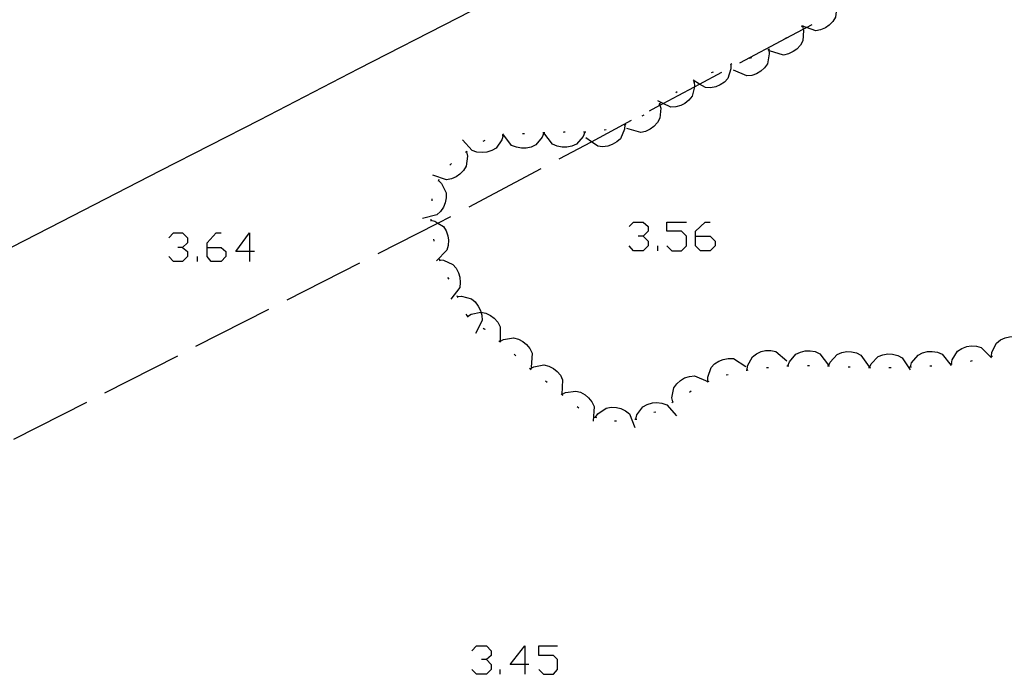
# Model space of a CAD drawing. Units: inches. Extents: x 689199 to 692728, y 4171002 to 4173353.
# Drawn here: x 691792 to 691840, y 4171209 to 4171241 of the extents above; entities that cross this region are included whole.
import ezdxf

# ---------------------------------------------------------------- set-up
doc = ezdxf.new("R2010")
doc.units = ezdxf.units.IN
doc.header["$MEASUREMENT"] = 0
doc.layers.add('Cartografia', color=7, linetype='Continuous')

# ---------------------------------------------------------------- blocks, each defined once
blk = doc.blocks.new('272')
at = {"layer": 'Cartografia', "color": 7, "linetype": 'Continuous'}
for points in [[(691816.603, 4171209.271), (691815.884, 4171209.271), (691816.603, 4171210.189), (691816.603, 4171209.271)], [(691816.603, 4171209.271), (691816.603, 4171208.791)], [(691816.802, 4171209.271), (691816.603, 4171209.271)]]:
    blk.add_lwpolyline(points, dxfattribs=at)
blk = doc.blocks.new('273')
at = {"layer": 'Cartografia', "color": 7, "linetype": 'Continuous'}
for points in [[(691801.069, 4171229.675), (691801.069, 4171229.915), (691801.509, 4171230.394), (691801.748, 4171230.394)], [(691801.069, 4171229.675), (691801.748, 4171229.675), (691801.988, 4171229.476), (691801.988, 4171229.236), (691801.748, 4171228.997), (691801.269, 4171228.997), (691801.069, 4171229.236), (691801.069, 4171229.675)]]:
    blk.add_lwpolyline(points, dxfattribs=at)
blk = doc.blocks.new('274')
at = {"layer": 'Cartografia', "color": 7, "linetype": 'Continuous'}
for points in [[(691803.146, 4171229.476), (691802.467, 4171229.476), (691803.146, 4171230.394), (691803.146, 4171229.476)], [(691803.146, 4171229.476), (691803.146, 4171228.996)], [(691803.385, 4171229.476), (691803.146, 4171229.476)]]:
    blk.add_lwpolyline(points, dxfattribs=at)
blk = doc.blocks.new('279')
at = {"layer": 'Cartografia', "color": 7, "linetype": 'Continuous'}
for points in [[(691824.948, 4171230.234), (691824.948, 4171230.474), (691825.428, 4171230.913), (691825.667, 4171230.913)], [(691824.948, 4171230.234), (691825.667, 4171230.234), (691825.907, 4171229.995), (691825.907, 4171229.755), (691825.667, 4171229.515), (691825.188, 4171229.515), (691824.948, 4171229.755), (691824.948, 4171230.234)]]:
    blk.add_lwpolyline(points, dxfattribs=at)

msp = doc.modelspace()

# ---------------------------------------------------------------- linework, layer by layer
at = {"layer": 'Cartografia', "color": 7, "linetype": 'Continuous'}
for points in [[(691789.1, 4171228.475), (691793.94, 4171230.955), (691798.79, 4171233.444), (691803.64, 4171235.934), (691808.49, 4171238.434), (691813.33, 4171240.924), (691818.18, 4171243.424), (691823.02, 4171245.924), (691827.86, 4171248.424), (691830.636, 4171249.858), (691832.7, 4171250.924), (691837.54, 4171253.424), (691839.82, 4171254.604), (691839.833, 4171254.61), (691839.924, 4171254.658), (691841.405, 4171255.424)], [(691831.81, 4171241.654), (691831.86, 4171241.444), (691831.834, 4171241.226), (691831.8, 4171240.944), (691831.67, 4171240.744), (691831.49, 4171240.554), (691831.3, 4171240.434), (691831.07, 4171240.334), (691830.83, 4171240.284), (691830.371, 4171240.446), (691830.189, 4171240.511), (691830.15, 4171240.524)], [(691827.12, 4171238.724), (691829.379, 4171239.921), (691830.214, 4171240.363), (691830.371, 4171240.446), (691830.65, 4171240.594)], [(691830.18, 4171240.504), (691830.214, 4171240.363), (691830.23, 4171240.294), (691830.2, 4171239.794), (691830.08, 4171239.584), (691829.91, 4171239.394), (691829.72, 4171239.264), (691829.49, 4171239.154), (691829.25, 4171239.094), (691828.57, 4171239.304)], [(691830.22, 4171240.534), (691830.189, 4171240.511), (691830.18, 4171240.504), (691830.14, 4171240.474)], [(691829.41, 4171239.944), (691829.379, 4171239.921), (691829.33, 4171239.884)], [(691828.53, 4171239.374), (691828.56, 4171239.154), (691828.47, 4171238.674), (691828.33, 4171238.474), (691828.14, 4171238.304), (691827.94, 4171238.184), (691827.7, 4171238.104), (691827.46, 4171238.074), (691826.8, 4171238.354)], [(691828.57, 4171239.404), (691828.53, 4171239.374), (691828.49, 4171239.344)], [(691826.68, 4171238.644), (691826.68, 4171238.642), (691826.68, 4171238.424), (691826.53, 4171237.954), (691826.36, 4171237.774), (691826.15, 4171237.634), (691825.94, 4171237.544), (691825.69, 4171237.494), (691825.44, 4171237.504), (691825.145, 4171237.678), (691824.83, 4171237.864)], [(691826.73, 4171238.664), (691826.68, 4171238.642), (691826.64, 4171238.624)], [(691827.68, 4171238.964), (691827.58, 4171238.934)], [(691822.7, 4171236.374), (691823.209, 4171236.647), (691823.366, 4171236.731), (691824.1, 4171237.124), (691824.896, 4171237.546), (691825.145, 4171237.678), (691826.23, 4171238.254)], [(691825.81, 4171238.264), (691825.72, 4171238.224)], [(691824.88, 4171237.784), (691824.9, 4171237.564), (691824.896, 4171237.546), (691824.78, 4171237.084), (691824.63, 4171236.894), (691824.43, 4171236.734), (691824.23, 4171236.634), (691823.98, 4171236.564), (691823.74, 4171236.544), (691823.366, 4171236.731), (691823.1, 4171236.864)], [(691824.92, 4171237.804), (691824.83, 4171237.764)], [(691824.06, 4171237.304), (691823.98, 4171237.254)], [(691823.19, 4171236.714), (691823.209, 4171236.647), (691823.25, 4171236.504), (691823.21, 4171236.014), (691823.09, 4171235.794), (691822.92, 4171235.604), (691822.74, 4171235.464), (691822.51, 4171235.354), (691822.27, 4171235.304), (691821.59, 4171235.504)], [(691823.23, 4171236.744), (691823.19, 4171236.714), (691823.15, 4171236.684)], [(691822.42, 4171236.164), (691822.33, 4171236.114)], [(691818.29, 4171234.014), (691819.864, 4171234.857), (691821.82, 4171235.904)], [(691821.49, 4171235.684), (691821.48, 4171235.464), (691821.28, 4171235.004), (691821.1, 4171234.844), (691820.88, 4171234.714), (691820.66, 4171234.644), (691820.41, 4171234.614), (691820.17, 4171234.644), (691819.864, 4171234.857), (691819.58, 4171235.054)], [(691821.54, 4171235.704), (691821.44, 4171235.674)], [(691817.53, 4171235.294), (691817.45, 4171235.084), (691817.14, 4171234.704), (691816.92, 4171234.594), (691816.67, 4171234.544), (691816.44, 4171234.534), (691816.19, 4171234.584), (691815.96, 4171234.674), (691815.53, 4171235.244)], [(691816.59, 4171235.244), (691816.49, 4171235.244)], [(691817.58, 4171235.294), (691817.538, 4171235.294), (691817.53, 4171235.294), (691817.48, 4171235.294)], [(691819.53, 4171235.324), (691819.45, 4171235.114), (691819.13, 4171234.744), (691818.91, 4171234.634), (691818.66, 4171234.584), (691818.43, 4171234.584), (691818.18, 4171234.634), (691817.96, 4171234.734), (691817.538, 4171235.294), (691817.53, 4171235.304)], [(691818.58, 4171235.324), (691818.51, 4171235.324), (691818.48, 4171235.314)], [(691819.58, 4171235.324), (691819.53, 4171235.324), (691819.48, 4171235.324)], [(691820.58, 4171235.444), (691820.48, 4171235.424)], [(691815.54, 4171235.164), (691815.539, 4171235.159), (691815.48, 4171234.954), (691815.2, 4171234.544), (691814.99, 4171234.424), (691814.74, 4171234.344), (691814.52, 4171234.324), (691814.26, 4171234.344), (691814.03, 4171234.424), (691813.55, 4171234.944)], [(691814.64, 4171234.924), (691814.55, 4171234.874)], [(691815.59, 4171235.164), (691815.539, 4171235.159), (691815.49, 4171235.154)], [(691813.75, 4171234.364), (691813.8, 4171234.154), (691813.74, 4171233.654), (691813.61, 4171233.444), (691813.43, 4171233.264), (691813.25, 4171233.134), (691813.01, 4171233.034), (691812.77, 4171232.994), (691812.1, 4171233.224)], [(691813.79, 4171234.394), (691813.75, 4171234.364), (691813.71, 4171234.334)], [(691813.01, 4171233.784), (691812.94, 4171233.704)], [(691813.88, 4171231.664), (691817.41, 4171233.544)], [(691812.38, 4171232.954), (691812.53, 4171232.804), (691812.75, 4171232.354), (691812.76, 4171232.114), (691812.71, 4171231.864), (691812.62, 4171231.654), (691812.48, 4171231.444), (691812.3, 4171231.274), (691811.6, 4171231.104)], [(691812.4, 4171233.004), (691812.36, 4171232.914)], [(691812.06, 4171232.064), (691812.06, 4171231.964)], [(691809.43, 4171229.384), (691812.351, 4171230.878), (691812.99, 4171231.204)], [(691812, 4171231.074), (691812.005, 4171231.023), (691812.01, 4171230.974)], [(691812, 4171231.024), (691812.005, 4171231.023), (691812.2, 4171230.974), (691812.351, 4171230.878), (691812.62, 4171230.704), (691812.75, 4171230.494), (691812.84, 4171230.254), (691812.87, 4171230.034), (691812.85, 4171229.774), (691812.79, 4171229.544), (691812.28, 4171229.034)], [(691821.714, 4171230.713), (691821.914, 4171230.913), (691822.393, 4171230.913), (691822.632, 4171230.713), (691822.632, 4171230.474), (691822.393, 4171230.234), (691822.153, 4171230.234)], [(691823.551, 4171229.755), (691823.79, 4171229.515), (691824.27, 4171229.515), (691824.509, 4171229.755), (691824.509, 4171230.234), (691824.27, 4171230.474), (691823.551, 4171230.474), (691823.551, 4171230.913), (691824.509, 4171230.913)], [(691799.193, 4171230.155), (691799.432, 4171230.394), (691799.871, 4171230.394), (691800.111, 4171230.155), (691800.111, 4171229.915), (691799.871, 4171229.675), (691799.632, 4171229.675)], [(691812.13, 4171230.084), (691812.15, 4171230.014), (691812.15, 4171229.984)], [(691822.393, 4171230.234), (691822.632, 4171229.995), (691822.632, 4171229.755), (691822.393, 4171229.515), (691821.914, 4171229.515), (691821.714, 4171229.755)], [(691799.871, 4171229.675), (691800.111, 4171229.476), (691800.111, 4171229.236), (691799.871, 4171228.997), (691799.432, 4171228.997), (691799.193, 4171229.236)], [(691823.112, 4171229.515), (691823.112, 4171229.755)], [(691800.59, 4171228.997), (691800.59, 4171229.236)], [(691812.41, 4171229.124), (691812.425, 4171229.074), (691812.44, 4171229.024)], [(691812.42, 4171229.074), (691812.425, 4171229.074), (691812.63, 4171229.054), (691813.08, 4171228.854), (691813.24, 4171228.664), (691813.36, 4171228.434), (691813.42, 4171228.224), (691813.45, 4171227.964), (691813.42, 4171227.724), (691812.99, 4171227.154)], [(691804.98, 4171227.115), (691808.54, 4171228.934)], [(691812.83, 4171228.214), (691812.88, 4171228.124)], [(691813.28, 4171227.324), (691813.302, 4171227.275), (691813.32, 4171227.234)], [(691813.3, 4171227.274), (691813.302, 4171227.275), (691813.51, 4171227.294), (691813.99, 4171227.164), (691814.18, 4171227.014), (691814.33, 4171226.814), (691814.43, 4171226.604), (691814.457, 4171226.514), (691814.5, 4171226.364), (691814.51, 4171226.114), (691814.19, 4171225.474)], [(691800.52, 4171224.845), (691804.09, 4171226.654)], [(691813.72, 4171226.424), (691813.77, 4171226.344)], [(691813.77, 4171226.344), (691813.806, 4171226.308), (691813.84, 4171226.274)], [(691813.8, 4171226.304), (691813.806, 4171226.308), (691813.98, 4171226.414), (691814.457, 4171226.514), (691814.46, 4171226.514), (691814.7, 4171226.464), (691814.93, 4171226.344), (691815.11, 4171226.214), (691815.28, 4171226.024), (691815.4, 4171225.804), (691815.39, 4171225.094)], [(691814.56, 4171225.734), (691814.64, 4171225.684), (691814.64, 4171225.674)], [(691815.34, 4171225.104), (691815.38, 4171225.074), (691815.42, 4171225.044)], [(691815.38, 4171225.074), (691815.56, 4171225.174), (691816.05, 4171225.264), (691816.29, 4171225.194), (691816.51, 4171225.074), (691816.69, 4171224.934), (691816.85, 4171224.734), (691816.96, 4171224.514), (691816.92, 4171223.804)], [(691839.42, 4171224.354), (691839.44, 4171224.564), (691839.67, 4171225.004), (691839.86, 4171225.154), (691840.09, 4171225.264), (691840.31, 4171225.314), (691840.56, 4171225.324), (691840.81, 4171225.284), (691841.36, 4171224.834)], [(691827.48, 4171223.684), (691827.5, 4171223.894), (691827.73, 4171224.334), (691827.93, 4171224.474), (691828.16, 4171224.584), (691828.38, 4171224.634), (691828.64, 4171224.644), (691828.88, 4171224.594), (691829.42, 4171224.134)], [(691829.47, 4171223.884), (691829.54, 4171224.084), (691829.85, 4171224.464), (691830.08, 4171224.564), (691830.32, 4171224.624), (691830.55, 4171224.624), (691830.8, 4171224.584), (691831.03, 4171224.484), (691831.46, 4171223.924)], [(691837.46, 4171223.984), (691837.46, 4171223.985), (691837.5, 4171224.184), (691837.76, 4171224.604), (691837.97, 4171224.744), (691838.21, 4171224.834), (691838.43, 4171224.864), (691838.69, 4171224.854), (691838.92, 4171224.784), (691839.43, 4171224.284)], [(691796.07, 4171222.565), (691799.63, 4171224.385)], [(691816.09, 4171224.454), (691816.17, 4171224.384)], [(691825.56, 4171223.124), (691825.55, 4171223.334), (691825.71, 4171223.804), (691825.88, 4171223.984), (691826.09, 4171224.124), (691826.3, 4171224.204), (691826.55, 4171224.254), (691826.8, 4171224.244), (691827.41, 4171223.864)], [(691831.46, 4171223.884), (691831.53, 4171224.074), (691831.87, 4171224.444), (691832.1, 4171224.534), (691832.35, 4171224.584), (691832.57, 4171224.574), (691832.82, 4171224.524), (691833.04, 4171224.414), (691833.45, 4171223.834)], [(691833.46, 4171223.794), (691833.462, 4171223.799), (691833.54, 4171223.984), (691833.88, 4171224.344), (691834.11, 4171224.434), (691834.36, 4171224.474), (691834.59, 4171224.464), (691834.84, 4171224.394), (691835.06, 4171224.284), (691835.45, 4171223.694)], [(691835.46, 4171223.834), (691835.462, 4171223.839), (691835.52, 4171224.034), (691835.83, 4171224.414), (691836.05, 4171224.524), (691836.3, 4171224.584), (691836.53, 4171224.594), (691836.78, 4171224.554), (691837.01, 4171224.464), (691837.45, 4171223.904)], [(691838.39, 4171224.124), (691838.49, 4171224.144)], [(691839.37, 4171224.344), (691839.42, 4171224.354), (691839.47, 4171224.364)], [(691816.83, 4171223.774), (691816.87, 4171223.744), (691816.91, 4171223.714)], [(691816.87, 4171223.744), (691817.05, 4171223.844), (691817.54, 4171223.934), (691817.77, 4171223.874), (691818, 4171223.754), (691818.18, 4171223.614), (691818.34, 4171223.424), (691818.45, 4171223.204), (691818.42, 4171222.484)], [(691827.43, 4171223.674), (691827.48, 4171223.684), (691827.53, 4171223.694)], [(691828.42, 4171223.804), (691828.52, 4171223.814)], [(691829.42, 4171223.884), (691829.47, 4171223.884), (691829.52, 4171223.884)], [(691830.42, 4171223.904), (691830.52, 4171223.904)], [(691831.41, 4171223.884), (691831.46, 4171223.884), (691831.51, 4171223.884)], [(691832.41, 4171223.844), (691832.51, 4171223.844)], [(691833.41, 4171223.804), (691833.462, 4171223.799), (691833.51, 4171223.794)], [(691834.41, 4171223.804), (691834.51, 4171223.804)], [(691835.41, 4171223.834), (691835.462, 4171223.839), (691835.51, 4171223.844)], [(691836.41, 4171223.884), (691836.51, 4171223.894)], [(691837.41, 4171223.974), (691837.46, 4171223.985), (691837.5, 4171223.994)], [(691823.84, 4171222.114), (691823.839, 4171222.119), (691823.8, 4171222.324), (691823.89, 4171222.804), (691824.03, 4171223.004), (691824.22, 4171223.174), (691824.41, 4171223.294), (691824.65, 4171223.374), (691824.9, 4171223.404), (691825.56, 4171223.124)], [(691826.45, 4171223.444), (691826.55, 4171223.464)], [(691817.61, 4171223.154), (691817.69, 4171223.084)], [(691825.52, 4171223.104), (691825.61, 4171223.134)], [(691818.38, 4171222.514), (691818.46, 4171222.444)], [(691818.42, 4171222.484), (691818.6, 4171222.584), (691819.09, 4171222.654), (691819.33, 4171222.594), (691819.55, 4171222.464), (691819.72, 4171222.324), (691819.88, 4171222.124), (691819.99, 4171221.894), (691819.94, 4171221.184)], [(691824.65, 4171222.604), (691824.74, 4171222.664)], [(691791.62, 4171220.295), (691795.18, 4171222.115)], [(691819.16, 4171221.894), (691819.25, 4171221.834)], [(691820.06, 4171221.364), (691820.063, 4171221.369), (691820.18, 4171221.534), (691820.58, 4171221.814), (691820.83, 4171221.864), (691821.08, 4171221.844), (691821.3, 4171221.794), (691821.53, 4171221.684), (691821.72, 4171221.534), (691821.99, 4171220.874)], [(691822.03, 4171221.284), (691822.08, 4171221.484), (691822.38, 4171221.884), (691822.59, 4171222.004), (691822.84, 4171222.074), (691823.06, 4171222.094), (691823.31, 4171222.064), (691823.55, 4171221.984), (691824.02, 4171221.444)], [(691823.8, 4171222.094), (691823.839, 4171222.119), (691823.88, 4171222.144)], [(691820.01, 4171221.384), (691820.063, 4171221.369), (691820.11, 4171221.354)], [(691821.98, 4171221.274), (691822.08, 4171221.284)], [(691822.92, 4171221.614), (691823.01, 4171221.644)], [(691820.99, 4171221.194), (691821.09, 4171221.204)], [(691814.007, 4171209.949), (691814.247, 4171210.189), (691814.726, 4171210.189), (691814.965, 4171209.949), (691814.965, 4171209.71), (691814.726, 4171209.51), (691814.486, 4171209.51)], [(691817.281, 4171209.031), (691817.521, 4171208.791), (691818, 4171208.791), (691818.2, 4171209.031), (691818.2, 4171209.51), (691818, 4171209.71), (691817.281, 4171209.71), (691817.281, 4171210.189), (691818.2, 4171210.189)], [(691814.726, 4171209.51), (691814.965, 4171209.271), (691814.965, 4171209.031), (691814.726, 4171208.791), (691814.247, 4171208.791), (691814.007, 4171209.031)], [(691815.405, 4171208.791), (691815.405, 4171209.031)]]:
    msp.add_lwpolyline(points, dxfattribs=at)

# ---------------------------------------------------------------- block references
at = {"layer": 'Cartografia'}
for name in ['279', '273', '274', '272']:
    msp.add_blockref(name, (0, 0), dxfattribs=at)

doc.saveas('drawing.dxf')
